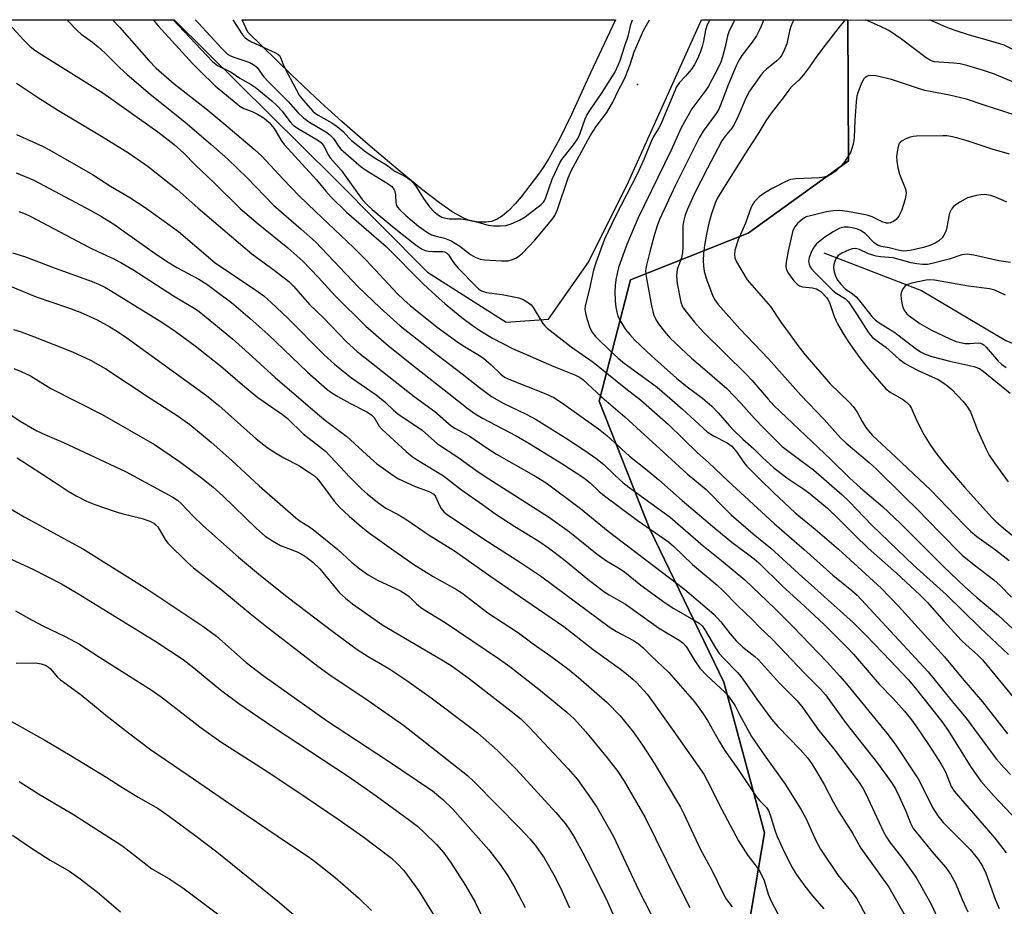
# Model space of a CAD drawing. Units: inches. Extents: x 1243771 to 1249771, y 581451 to 585452.
# Drawn here: x 1244671 to 1244922, y 585225 to 585452 of the extents above; entities that cross this region are included whole.
import ezdxf

# ---------------------------------------------------------------- set-up
doc = ezdxf.new("R2010")
doc.units = ezdxf.units.IN
doc.header["$MEASUREMENT"] = 0
for name, color, linetype in [('ELEV-Spot Elevation', 7, 'Continuous'), ('HYDRO-Single Line Stream', 4, 'Continuous'), ('HYDRO-Water Body', 4, 'Continuous'), ('NTRL-Pasture Land', 2, 'Continuous'), ('NTRL-Trees', 3, 'Continuous'), ('Undefined', 1, 'Continuous')]:
    doc.layers.add(name, color=color, linetype=linetype)

msp = doc.modelspace()

# ---------------------------------------------------------------- linework, layer by layer
at = {"layer": 'ELEV-Spot Elevation'}
msp.add_point((1244828.69, 585435.31, 647.37), dxfattribs=at)
at = {"layer": 'HYDRO-Single Line Stream'}
msp.add_lwpolyline([(1244876.28, 585392.34), (1244901.18, 585382.65), (1244922.69, 585369.91), (1244944.02, 585361), (1244964.32, 585347.08), (1244978.77, 585340.9), (1244999.2, 585335.09), (1245001.65, 585334.01), (1245018.79, 585329.17), (1245030.93, 585322.12), (1245035.22, 585316.69), (1245035.09, 585311.67), (1245033.39, 585306.36), (1245034.94, 585303.7), (1245058.7, 585297.18), (1245079.17, 585283.88), (1245087.69, 585277.63), (1245091, 585271.21), (1245100.23, 585252.35), (1245113.03, 585223.72)], dxfattribs=at)
at = {"layer": 'HYDRO-Water Body'}
msp.add_lwpolyline([(1244791.43, 585400.34), (1244790.06, 585400.1), (1244788.11, 585400.17), (1244786.59, 585400.36), (1244785.5, 585400.68), (1244784.3, 585401.18), (1244781.38, 585402.79), (1244778.08, 585405.04), (1244773.88, 585408.27), (1244767.55, 585413.49), (1244759.94, 585419.95), (1244753.16, 585425.85), (1244747.79, 585430.71), (1244740.32, 585437.81), (1244729.2, 585448.66), (1244727.74, 585451.82), (1244823.07, 585451.81), (1244816.71, 585438.26), (1244811.82, 585427.64), (1244808.81, 585421.5), (1244806, 585416.38), (1244804.6, 585414.13), (1244803.38, 585412.39), (1244798.99, 585406.57), (1244797.45, 585404.78), (1244795.83, 585403.15), (1244794.16, 585401.76), (1244792.8, 585400.91)], close=True, dxfattribs=at)
at = {"layer": 'NTRL-Pasture Land'}
msp.add_lwpolyline([(1244775.01, 585387.37), (1244795.1, 585374.57), (1244805.93, 585375.36), (1244816.17, 585389.93), (1244826.41, 585410.4), (1244845.01, 585451.81), (1244882.4, 585451.81), (1244882.51, 585415.8), (1244856.89, 585397.36), (1244826.91, 585385.45), (1244818.86, 585354.39), (1244831.75, 585321.88), (1244850.68, 585282.63), (1244861.09, 585244.18), (1244854.07, 585202.56), (1244624.13, 585024.28), (1244442.57, 585257.42), (1244444.63, 585313.12), (1244366.23, 585321.38), (1244366.23, 585335.82), (1244381.51, 585407.45), (1244389.16, 585451.86), (1244710.37, 585451.82), (1244751.18, 585411.38)], close=True, dxfattribs=at)
at = {"layer": 'NTRL-Trees'}
msp.add_lwpolyline([(1244854.07, 585202.56), (1244861.09, 585244.18), (1244850.68, 585282.63), (1244831.75, 585321.88), (1244818.86, 585354.39), (1244826.91, 585385.45), (1244856.89, 585397.36), (1244882.51, 585415.8), (1244882.4, 585451.8), (1245212.94, 585451.77), (1245143.84, 585398.49), (1245108.55, 585367.11), (1245090.03, 585347.11), (1245084.87, 585330.74), (1245086.96, 585308.78), (1245101.24, 585277.18), (1245129.39, 585241.33), (1245176.83, 585175.92)], dxfattribs=at)
at = {"layer": 'Undefined'}
for points, elevation in [([(1244667.19, 585451.83), (1244671.97, 585446.59), (1244673.57, 585445.01), (1244674.8, 585444.05), (1244676.45, 585442.96), (1244692.19, 585433.15), (1244706.23, 585423.19), (1244710.36, 585419.99), (1244712.82, 585417.77), (1244715.76, 585414.81), (1244720.56, 585410.19), (1244727.19, 585403.65), (1244731.82, 585399.72), (1244739.35, 585393.6), (1244743.22, 585390.21), (1244747.25, 585385.98), (1244751.47, 585381.28), (1244759.31, 585373.58), (1244765.06, 585368.58), (1244772.22, 585362.81), (1244780.52, 585356.41), (1244785.45, 585352.49), (1244787.25, 585351.19), (1244789.1, 585350.1), (1244797.65, 585345.58), (1244800.95, 585343.72), (1244809.39, 585338.48), (1244814.93, 585334.85), (1244816.56, 585333.57), (1244818.91, 585331.32), (1244820.26, 585330.24), (1244828.6, 585324.06), (1244836.62, 585318.49), (1244837.87, 585317.39), (1244842.75, 585312.71), (1244848.99, 585307.4), (1244850.44, 585306.08), (1244854.3, 585302.14), (1244857.83, 585298.73), (1244859.97, 585296.5), (1244863.15, 585293.58), (1244871.31, 585284.95), (1244875.4, 585280.84), (1244876.71, 585279.39), (1244881.95, 585272.12), (1244889.96, 585261.91), (1244893.55, 585257), (1244894.55, 585255.37), (1244895.52, 585253.47), (1244897.17, 585249.72), (1244898.37, 585246.6), (1244899.1, 585245.25), (1244904.36, 585238.83), (1244907.39, 585235.27), (1244908.63, 585233.6), (1244909.87, 585231.3), (1244911.59, 585227.14), (1244913.04, 585223.97)], 656), ([(1244682.98, 585451.83), (1244685.7, 585448.99), (1244686.65, 585448.19), (1244689.54, 585446.09), (1244690.92, 585444.95), (1244692.69, 585443.37), (1244696.49, 585439.54), (1244698.39, 585437.82), (1244704.25, 585432.8), (1244713.09, 585425.79), (1244719.71, 585420.08), (1244724.04, 585416.23), (1244728.97, 585411.47), (1244735.72, 585404.51), (1244742.81, 585398.38), (1244746.42, 585395.15), (1244757.32, 585383.59), (1244762.95, 585378.22), (1244768.1, 585373.68), (1244776.29, 585367.18), (1244783.93, 585361.41), (1244788.32, 585357.9), (1244791.42, 585355.6), (1244794.51, 585353.82), (1244800.23, 585351.08), (1244802.78, 585349.74), (1244810.28, 585345.07), (1244815.24, 585341.84), (1244818.06, 585339.89), (1244820.1, 585338.24), (1244822.86, 585335.5), (1244825.01, 585333.56), (1244827.13, 585331.93), (1244837.01, 585324.77), (1244845.47, 585317.47), (1244850.14, 585313.74), (1244856.09, 585308.76), (1244863.76, 585301.43), (1244868.33, 585296.84), (1244877.09, 585287.75), (1244880.36, 585284.17), (1244882.06, 585282.18), (1244892.31, 585269.62), (1244894.49, 585266.78), (1244900.35, 585257.96), (1244901.3, 585256.19), (1244904, 585250.66), (1244905.35, 585248.49), (1244906.74, 585246.83), (1244913.58, 585239.87), (1244915.75, 585237.28), (1244916.8, 585235.66), (1244917.6, 585233.87), (1244920.02, 585227.21), (1244921.05, 585224.87)], 654), ([(1244694.6, 585451.83), (1244696.44, 585449.93), (1244703.86, 585441.39), (1244705.76, 585439.47), (1244710.39, 585435.51), (1244718.42, 585429.15), (1244723.01, 585425.35), (1244730.77, 585418.8), (1244732.78, 585416.99), (1244738.17, 585411.15), (1244742.3, 585406.84), (1244746.42, 585402.86), (1244756.17, 585393.69), (1244759.37, 585390.43), (1244767.39, 585381.84), (1244768.97, 585380.28), (1244770.64, 585378.82), (1244777.54, 585373.32), (1244782.77, 585369.5), (1244784.46, 585368.34), (1244787.94, 585366.32), (1244789.34, 585365.39), (1244791.28, 585363.71), (1244793.75, 585361.35), (1244794.73, 585360.58), (1244796.24, 585359.84), (1244805.28, 585356.29), (1244807.31, 585355.34), (1244809.29, 585354.06), (1244818.74, 585347.31), (1244820.82, 585345.66), (1244826.62, 585340.36), (1244831.16, 585336.79), (1244834.12, 585334.32), (1244840.07, 585329.03), (1244848.9, 585321.52), (1244852.78, 585318.37), (1244858.42, 585314.16), (1244859.67, 585313.08), (1244865.67, 585307.18), (1244870.33, 585302.99), (1244876.23, 585297.42), (1244882.28, 585291.45), (1244883.83, 585289.78), (1244890.37, 585282.13), (1244893.93, 585278.49), (1244896.86, 585275.25), (1244898.34, 585273.38), (1244899.71, 585271.48), (1244903.14, 585266.45), (1244906.23, 585261.7), (1244907.29, 585259.74), (1244908.8, 585255.95), (1244909.49, 585254.78), (1244919.92, 585242.77), (1244922.82, 585239.05)], 652), ([(1244725.36, 585451.82), (1244727.82, 585447.95), (1244728.52, 585447.22), (1244729.11, 585446.78), (1244730.15, 585446.21), (1244736.11, 585443.5), (1244736.84, 585443.07), (1244737.24, 585442.71), (1244737.52, 585442.23), (1244737.9, 585441.11), (1244738.49, 585439.81), (1244742.28, 585432.6), (1244743.27, 585431.26), (1244745.81, 585428.46), (1244746.44, 585427.92), (1244747.11, 585427.47), (1244750.63, 585425.53), (1244752.01, 585424.59), (1244753.51, 585423.32), (1244754.95, 585421.7), (1244755.65, 585421.04), (1244759.27, 585418.07), (1244761.67, 585416.49), (1244764.6, 585414.74), (1244766.69, 585413.15), (1244769.42, 585411.77), (1244770.59, 585410.97), (1244771.38, 585410.15), (1244772.23, 585409.06), (1244774.05, 585406.19), (1244775.56, 585404.05), (1244776.77, 585402.77), (1244777.84, 585401.92), (1244778.72, 585401.45), (1244779.72, 585401.15), (1244780.56, 585401.03), (1244783.56, 585400.95), (1244784.72, 585400.84), (1244787.53, 585400.24), (1244790.51, 585399.39), (1244791.91, 585399.19), (1244793.61, 585399.17), (1244795.02, 585399.3), (1244796.38, 585399.73), (1244798.52, 585400.64), (1244800.02, 585401.5), (1244804.07, 585404.67), (1244804.63, 585405.23), (1244804.97, 585405.77), (1244805.26, 585406.46), (1244806.87, 585411.16), (1244808.82, 585415.29), (1244809.39, 585416.17), (1244812.29, 585419.87), (1244813.31, 585421.31), (1244813.92, 585422.61), (1244815.31, 585426.51), (1244815.75, 585427.48), (1244816.66, 585428.91), (1244819.51, 585432.97), (1244822.87, 585438.39), (1244823.84, 585440.41), (1244824.24, 585441.44), (1244825.33, 585444.96), (1244826.41, 585447.9), (1244827.01, 585450.61), (1244827.4, 585451.81)], 644), ([(1244925.14, 585427.45), (1244917.18, 585430), (1244912.64, 585431.58), (1244908.34, 585432.58), (1244902.03, 585433.81), (1244900.42, 585434.28), (1244893.53, 585436.61), (1244889.51, 585437.49), (1244888.1, 585437.63), (1244887.61, 585437.54), (1244887.19, 585437.36), (1244886.81, 585437.1), (1244886.46, 585436.72), (1244885.79, 585435.43), (1244884.93, 585433.18), (1244884.71, 585432.31), (1244884.54, 585430.84), (1244884.18, 585426.08), (1244883.98, 585421.77), (1244883.81, 585420.36), (1244883.44, 585418.99), (1244883.04, 585417.93), (1244882.33, 585416.7), (1244881.36, 585415.28), (1244880.45, 585414.23), (1244879.44, 585413.27), (1244878.28, 585412.45), (1244877.27, 585411.92), (1244876.29, 585411.62), (1244875.17, 585411.47), (1244869.1, 585411.24), (1244867.7, 585411.01), (1244866.38, 585410.45), (1244863.2, 585408.84), (1244861.2, 585407.63), (1244859.77, 585406.63), (1244858.57, 585405.42), (1244858.1, 585404.73), (1244857.73, 585403.98), (1244856.24, 585399.84), (1244854.34, 585395.59), (1244853.55, 585393.01), (1244853.4, 585391.86), (1244853.52, 585391), (1244853.95, 585389.97), (1244856.71, 585385.44), (1244862.61, 585378.63), (1244865.24, 585374.59), (1244867.69, 585371.35), (1244869.88, 585368.3), (1244871.46, 585366.26), (1244877.88, 585358.84), (1244882.7, 585354.15), (1244883.72, 585353.07), (1244884.73, 585351.63), (1244886.05, 585349.2), (1244886.98, 585347.71), (1244887.64, 585346.8), (1244888.7, 585345.63), (1244894.65, 585340.14), (1244903.59, 585331.72), (1244912.06, 585322.8), (1244913.7, 585321.17), (1244915.3, 585319.87), (1244920.08, 585316.46), (1244923.54, 585313.76)], 636), ([(1244670.12, 585435.63), (1244675.75, 585431.93), (1244680.87, 585428.7), (1244691.81, 585422.13), (1244698.96, 585417.71), (1244703.75, 585414.33), (1244709.52, 585409.8), (1244711.11, 585408.51), (1244716.53, 585403.72), (1244730.23, 585392.01), (1244736.28, 585387.64), (1244739.67, 585384.94), (1244740.71, 585383.88), (1244745.04, 585379.06), (1244748.53, 585375.7), (1244754.35, 585369.6), (1244757.13, 585367.09), (1244771.65, 585355.61), (1244776.9, 585351.75), (1244781.09, 585348.15), (1244782.06, 585347.49), (1244785.66, 585345.55), (1244790.78, 585342.08), (1244792.65, 585340.9), (1244802.73, 585335.19), (1244805.34, 585333.56), (1244814.09, 585326.97), (1244821.18, 585321.23), (1244840.78, 585306.31), (1244848.17, 585300), (1244849.95, 585298.01), (1244852.3, 585294.98), (1244853.83, 585293.24), (1244855.54, 585291.61), (1244858.67, 585289.16), (1244859.56, 585288.38), (1244864.96, 585282.37), (1244869.46, 585277.89), (1244870.87, 585276.12), (1244874.99, 585270.26), (1244879.14, 585265.16), (1244885.42, 585256.76), (1244886.29, 585255.36), (1244886.95, 585254.13), (1244891.43, 585244.61), (1244892.26, 585243.05), (1244893.04, 585241.89), (1244896.4, 585237.5), (1244899.82, 585232.77), (1244900.88, 585231), (1244903.74, 585225.8), (1244913.99, 585203.58)], 658), ([(1244670.12, 585422.53), (1244676.75, 585419.51), (1244678.37, 585418.69), (1244689.53, 585412.29), (1244694.09, 585409.36), (1244699.04, 585406.44), (1244702.99, 585403.88), (1244711.45, 585397.74), (1244720.8, 585389.73), (1244731, 585382.95), (1244733.23, 585381.32), (1244735.13, 585379.66), (1244739.39, 585375.64), (1244748.58, 585366.36), (1244751.35, 585363.81), (1244755.62, 585360.41), (1244761.91, 585356.05), (1244764.13, 585354.22), (1244766.41, 585352.08), (1244767.44, 585351.22), (1244773.66, 585347.03), (1244777.57, 585343.5), (1244782.8, 585340.12), (1244787.35, 585336.77), (1244789.76, 585335.15), (1244805.91, 585324.91), (1244811.3, 585321.08), (1244818.38, 585315.33), (1244820.78, 585313.64), (1244823.63, 585311.95), (1244825.37, 585310.81), (1244829.5, 585307.38), (1244835.73, 585302.88), (1244837.94, 585301.42), (1244842.98, 585298.59), (1244844.38, 585297.68), (1244845.15, 585297), (1244845.76, 585296.21), (1244848.6, 585291.44), (1244849.56, 585289.99), (1244850.58, 585288.82), (1244854.18, 585285.07), (1244855.12, 585283.98), (1244856.8, 585281.69), (1244859.12, 585278.31), (1244862.85, 585273.17), (1244864.51, 585271.28), (1244870.25, 585265.46), (1244872.15, 585263.19), (1244873.17, 585261.82), (1244874.16, 585260.25), (1244876.3, 585256.53), (1244878.62, 585252.08), (1244880.08, 585249.5), (1244883.55, 585244.08), (1244885.72, 585240.26), (1244892.82, 585230.29), (1244896.99, 585222.97)], 660), ([(1244923.66, 585417.54), (1244919.23, 585418.76), (1244912.86, 585420.9), (1244910.47, 585421.62), (1244909.13, 585421.95), (1244907.78, 585422.15), (1244906.64, 585422.21), (1244899.95, 585422.09), (1244899.09, 585422.01), (1244898.27, 585421.81), (1244897.22, 585421.41), (1244896.25, 585420.91), (1244895.84, 585420.6), (1244895.52, 585420.19), (1244895.16, 585419.16), (1244894.95, 585418.03), (1244894.83, 585416.87), (1244894.88, 585415.72), (1244895.11, 585414), (1244895.56, 585412.38), (1244897.05, 585408.86), (1244897.2, 585408.3), (1244897.27, 585407.52), (1244897.05, 585406), (1244896.09, 585403), (1244895.43, 585401.71), (1244894.71, 585400.81), (1244894.02, 585400.31), (1244893.27, 585399.97), (1244892.75, 585399.86), (1244892.21, 585399.89), (1244891.14, 585400.2), (1244888.61, 585401.49), (1244887.35, 585401.94), (1244882.3, 585402.89), (1244880.33, 585403.1), (1244878.65, 585403.06), (1244876.91, 585402.79), (1244873.17, 585401.88), (1244871.78, 585401.46), (1244870.78, 585400.89), (1244869.53, 585399.8), (1244868.81, 585398.98), (1244868.31, 585398.04), (1244867.17, 585392.74), (1244866.66, 585389.9), (1244866.56, 585388.78), (1244866.7, 585388), (1244867.21, 585387.03), (1244868.55, 585385.18), (1244869.51, 585384.18), (1244870, 585383.9), (1244870.81, 585383.62), (1244871.65, 585383.5), (1244873.35, 585383.4), (1244874.37, 585383.13), (1244875.45, 585382.4), (1244876.98, 585380.84), (1244877.31, 585380.38), (1244877.67, 585379.63), (1244878.85, 585376.06), (1244879.73, 585374.2), (1244880.89, 585372.16), (1244882.45, 585369.64), (1244885.32, 585365.58), (1244887.53, 585362.79), (1244892.12, 585357.59), (1244893.23, 585356.73), (1244896.62, 585354.73), (1244897.47, 585354.1), (1244898.14, 585353.42), (1244898.67, 585352.56), (1244899.98, 585349.37), (1244901.77, 585345.93), (1244903.12, 585343.69), (1244904.57, 585341.56), (1244906.92, 585338.55), (1244912.16, 585332.41), (1244919.11, 585324.71), (1244920.14, 585323.69), (1244922.12, 585321.96), (1244929.16, 585316.28)], 634), ([(1244670.02, 585412.76), (1244674.49, 585410.9), (1244689.12, 585403.08), (1244691.78, 585401.6), (1244694.92, 585399.63), (1244706.15, 585391.68), (1244708.79, 585389.93), (1244711.02, 585388.6), (1244716.7, 585385.57), (1244718.69, 585384.31), (1244721.8, 585382.04), (1244724.97, 585379.59), (1244729.79, 585375.56), (1244734.34, 585371.44), (1244744.39, 585361.85), (1244749.46, 585357.38), (1244750.62, 585356.55), (1244752.13, 585355.64), (1244755.25, 585353.91), (1244759.56, 585351.7), (1244760.71, 585350.95), (1244761.42, 585350.22), (1244762.75, 585348.04), (1244763.49, 585347.15), (1244769.59, 585341.59), (1244771.12, 585340.31), (1244772.41, 585339.43), (1244779.14, 585335.37), (1244783.75, 585331.75), (1244789.13, 585328.03), (1244792.5, 585325.57), (1244797.37, 585322.43), (1244803.45, 585318.66), (1244805.92, 585316.99), (1244809.8, 585314.02), (1244815.95, 585308.96), (1244820.05, 585305.81), (1244821.45, 585304.92), (1244825.57, 585302.55), (1244834.01, 585296.5), (1244839.34, 585293.34), (1244840.29, 585292.69), (1244841.11, 585291.78), (1244843.29, 585288.05), (1244844.59, 585286.19), (1244846.29, 585284.39), (1244851.08, 585279.98), (1244851.84, 585279.13), (1244852.68, 585278), (1244853.58, 585276.56), (1244854.68, 585274.4), (1244857.8, 585268.8), (1244860.98, 585264.09), (1244866.42, 585256.56), (1244870.42, 585250.2), (1244871.65, 585247.92), (1244874.21, 585242.23), (1244875.38, 585239.99), (1244879.92, 585233.23), (1244883.84, 585228.45), (1244884.67, 585227.3), (1244885.55, 585225.79), (1244888.96, 585219.29)], 662), ([(1244922.96, 585405.27), (1244920.55, 585406.34), (1244918.91, 585406.93), (1244917.2, 585407.17), (1244916.35, 585407.12), (1244915.21, 585406.92), (1244912.97, 585406.34), (1244910.96, 585405.27), (1244909.35, 585404.15), (1244908.84, 585403.49), (1244908.36, 585402.46), (1244908.13, 585401.61), (1244907.56, 585398.37), (1244907.28, 585397.57), (1244906.9, 585396.83), (1244906.44, 585396.16), (1244905.6, 585395.4), (1244904.64, 585394.8), (1244903.35, 585394.19), (1244901.71, 585393.7), (1244898.27, 585392.87), (1244896.61, 585392.74), (1244895.55, 585392.88), (1244892.93, 585393.54), (1244890.86, 585393.92), (1244890.13, 585394.16), (1244889.67, 585394.41), (1244889.02, 585394.94), (1244886.79, 585397.21), (1244885.6, 585398.03), (1244884.83, 585398.33), (1244883.49, 585398.68), (1244882.45, 585398.84), (1244881.41, 585398.84), (1244880.34, 585398.57), (1244878.62, 585397.65), (1244876.5, 585396.29), (1244874.41, 585394.63), (1244873.78, 585393.87), (1244873.1, 585392.62), (1244872.53, 585391.09), (1244872.37, 585390.11), (1244872.47, 585389.38), (1244872.75, 585388.7), (1244873.08, 585388.22), (1244873.86, 585387.35), (1244878.49, 585382.77), (1244879.33, 585382.11), (1244881.75, 585380.53), (1244882.51, 585379.81), (1244884.76, 585376.5), (1244887.59, 585372), (1244888.14, 585371.25), (1244888.68, 585370.71), (1244892.08, 585368.25), (1244895.52, 585365.17), (1244896.99, 585364.03), (1244898.2, 585363.33), (1244900.55, 585362.14), (1244905.41, 585359.92), (1244907.4, 585358.69), (1244908.95, 585357.4), (1244911.73, 585354.45), (1244912.8, 585353.11), (1244913.68, 585351.66), (1244915.51, 585347.04), (1244917.7, 585342.15), (1244918.51, 585340.6), (1244919.89, 585338.47), (1244923.28, 585333.83)], 632), ([(1244670.7, 585402.85), (1244672.31, 585402.26), (1244673.61, 585401.68), (1244688.74, 585393.7), (1244691.01, 585392.57), (1244695, 585390.73), (1244696.77, 585389.8), (1244699.8, 585388.01), (1244710.21, 585381.28), (1244716.3, 585377.64), (1244718.14, 585376.24), (1244725.25, 585370.34), (1244728.52, 585367.46), (1244736.19, 585360.45), (1244746.94, 585351.17), (1244749, 585349.5), (1244754.42, 585345.42), (1244760.46, 585339.85), (1244762.05, 585338.53), (1244766.17, 585335.54), (1244767.67, 585334.6), (1244771.86, 585332.59), (1244775.24, 585331.46), (1244776.25, 585330.95), (1244776.64, 585330.64), (1244777.07, 585330.08), (1244778.14, 585327.73), (1244778.57, 585326.99), (1244779.26, 585326.14), (1244780.13, 585325.4), (1244790.31, 585318.69), (1244798.79, 585313.22), (1244803.87, 585309.76), (1244810.23, 585305.14), (1244821.47, 585296.74), (1244823.29, 585295.62), (1244827.63, 585293.3), (1244828.91, 585292.44), (1244830.01, 585291.48), (1244832.14, 585289.37), (1244836.64, 585285.15), (1244843.19, 585277.59), (1244845.46, 585274.57), (1244846.58, 585272.86), (1244849.59, 585267.37), (1244850.9, 585265.26), (1244854.19, 585260.58), (1244859, 585253.46), (1244859.92, 585252.31), (1244861.57, 585250.6), (1244862.09, 585249.9), (1244862.59, 585248.76), (1244863.84, 585244.54), (1244864.33, 585243.18), (1244866.17, 585239.17), (1244868.13, 585235.32), (1244869.22, 585233.62), (1244871.37, 585230.54), (1244873.36, 585228.08), (1244876.27, 585224.73)], 664), ([(1244923.89, 585389.81), (1244920.96, 585390.27), (1244914.58, 585391.74), (1244912.88, 585391.97), (1244911.46, 585391.8), (1244908.22, 585390.69), (1244903.88, 585389.56), (1244902.71, 585389.35), (1244901.47, 585389.33), (1244900, 585389.48), (1244898.54, 585389.73), (1244893.99, 585391.05), (1244890.74, 585391.26), (1244889.59, 585391.43), (1244887.69, 585392.03), (1244885.37, 585393.17), (1244884.3, 585393.41), (1244883.49, 585393.36), (1244882.69, 585393.1), (1244880.88, 585392.23), (1244879.94, 585391.61), (1244879.54, 585391.19), (1244879.13, 585390.45), (1244878.81, 585389.36), (1244878.7, 585388.52), (1244878.85, 585387.46), (1244879.33, 585386.19), (1244879.86, 585385.21), (1244880.58, 585384.26), (1244881.72, 585383.07), (1244883.56, 585381.84), (1244884.52, 585381.05), (1244885.47, 585379.97), (1244888.51, 585376.03), (1244889.33, 585375.2), (1244890.11, 585374.58), (1244894.39, 585371.94), (1244899.57, 585367.95), (1244900.94, 585367.04), (1244902.13, 585366.39), (1244903.81, 585365.82), (1244908.45, 585364.64), (1244914.59, 585363.28), (1244916, 585362.77), (1244916.95, 585362.12), (1244923.83, 585356.44)], 630), ([(1244669.12, 585392.29), (1244672.12, 585391.37), (1244679.94, 585388.35), (1244689.41, 585384.96), (1244691.04, 585384.31), (1244692.62, 585383.55), (1244694.14, 585382.67), (1244707.18, 585374.58), (1244710.59, 585372.3), (1244715.71, 585368.55), (1244719.08, 585365.95), (1244722.16, 585363.44), (1244727.78, 585358.57), (1244731.73, 585355.39), (1244737.99, 585351.02), (1244739.34, 585349.98), (1244743.29, 585346.08), (1244748.99, 585341.65), (1244755.21, 585335.03), (1244758.23, 585332), (1244759.71, 585330.67), (1244762.62, 585328.38), (1244764.45, 585327.11), (1244767.52, 585325.5), (1244769.77, 585324.13), (1244775.51, 585320.18), (1244781.96, 585316.16), (1244791.24, 585309.6), (1244798.56, 585304.64), (1244809.83, 585296.83), (1244811.84, 585295.34), (1244817.32, 585291.01), (1244823.97, 585286.25), (1244825.78, 585284.86), (1244827.51, 585283.43), (1244828.53, 585282.49), (1244831.13, 585279.55), (1244832.53, 585277.73), (1244837.98, 585270.07), (1244845.59, 585259.11), (1244846.47, 585257.56), (1244850.19, 585250.15), (1244854.44, 585242.15), (1244856.82, 585238.35), (1244859.25, 585235.26), (1244859.9, 585234.31), (1244861, 585231.97), (1244862, 585228.5), (1244862.8, 585226.69), (1244865.3, 585222.01)], 666), ([(1244668.72, 585383.74), (1244675.12, 585381.05), (1244683.17, 585378.37), (1244686.35, 585377.15), (1244690.67, 585375.2), (1244693.96, 585373.43), (1244695.92, 585372.21), (1244698.3, 585370.59), (1244718.62, 585355.88), (1244721.75, 585353.3), (1244731.32, 585344.8), (1244734.01, 585342.66), (1244735.43, 585341.7), (1244738.38, 585339.94), (1244742.19, 585337.96), (1244744.96, 585336.2), (1244746.16, 585335.34), (1244746.8, 585334.73), (1244747.55, 585333.83), (1244751.23, 585328.85), (1244752.54, 585327.35), (1244755.01, 585325.01), (1244757.63, 585322.79), (1244759.92, 585320.99), (1244765.83, 585316.68), (1244771.52, 585312.69), (1244776.54, 585309.63), (1244782.42, 585306.35), (1244783.8, 585305.49), (1244790.48, 585300.37), (1244798.26, 585295.28), (1244801.99, 585292.44), (1244806.52, 585289.3), (1244810.83, 585286.16), (1244813.64, 585283.86), (1244820.93, 585277.41), (1244824.28, 585274.01), (1244827.56, 585269.96), (1244829.91, 585266.57), (1244832.9, 585261.93), (1244835.73, 585257.29), (1244839.61, 585250.67), (1244840.47, 585249), (1244844.77, 585239.93), (1244847.68, 585234.58), (1244850.53, 585228.63), (1244851.42, 585227.12), (1244852.84, 585225.23)], 668), ([(1244922.68, 585381.47), (1244919.9, 585382.73), (1244918.57, 585383.15), (1244913.16, 585383.79), (1244904.51, 585385.31), (1244903.17, 585385.42), (1244902.42, 585385.34), (1244898.68, 585384.56), (1244897.42, 585384.15), (1244897, 585383.85), (1244896.49, 585383.2), (1244896.11, 585382.45), (1244895.92, 585381.63), (1244896, 585380.47), (1244896.27, 585379), (1244896.52, 585378.16), (1244896.91, 585377.41), (1244897.43, 585376.75), (1244898.05, 585376.2), (1244900.8, 585374.24), (1244903.73, 585372.54), (1244908.43, 585370.33), (1244910.03, 585369.67), (1244911.18, 585369.36), (1244912.35, 585369.16), (1244913.5, 585369.14), (1244915.64, 585369.29), (1244916.25, 585369.22), (1244916.65, 585369.05), (1244917.08, 585368.77), (1244917.68, 585368.21), (1244919.79, 585365.71), (1244920.78, 585364.66), (1244921.61, 585363.89), (1244922.8, 585362.99)], 628), ([(1244669.31, 585372.7), (1244671.26, 585372.13), (1244674.43, 585370.96), (1244684.4, 585366.99), (1244688.99, 585364.9), (1244692.94, 585362.69), (1244704.25, 585355.19), (1244711.42, 585350.59), (1244714.4, 585348.43), (1244719.81, 585343.91), (1244725.06, 585339.24), (1244732.09, 585332.78), (1244741.43, 585324.61), (1244742.55, 585323.73), (1244744.92, 585322.28), (1244746.28, 585321.27), (1244752.15, 585316.49), (1244755.66, 585313.28), (1244757.8, 585311.55), (1244759.86, 585310.09), (1244762.27, 585308.66), (1244768.12, 585305.95), (1244769.55, 585305.15), (1244770.34, 585304.52), (1244772.26, 585302.64), (1244773.33, 585301.75), (1244775.19, 585300.52), (1244779.53, 585297.91), (1244793.47, 585288.53), (1244796.1, 585286.62), (1244803.5, 585280.83), (1244810.63, 585275), (1244812.57, 585273.21), (1244815.45, 585269.96), (1244820.91, 585263.34), (1244823.67, 585259.82), (1244825.25, 585257.39), (1244830.63, 585248.07), (1244838.69, 585231.66), (1244842.02, 585225.12)], 670), ([(1244669.41, 585362.78), (1244671.3, 585361.99), (1244673.64, 585360.85), (1244678.9, 585357.67), (1244691.99, 585351.02), (1244705.3, 585343.35), (1244711.7, 585338.98), (1244717.35, 585334.8), (1244720.35, 585332.46), (1244722.79, 585330.27), (1244731.38, 585321.86), (1244733.59, 585319.96), (1244735.5, 585318.71), (1244737.48, 585317.58), (1244741.77, 585315.9), (1244742.81, 585315.43), (1244743.91, 585314.7), (1244745.75, 585313.25), (1244747.56, 585311.62), (1244752.62, 585305.47), (1244754.09, 585304.1), (1244755.89, 585302.62), (1244763.61, 585297.2), (1244778.73, 585288.37), (1244781.13, 585286.87), (1244785.78, 585283.52), (1244796.44, 585275.27), (1244798.88, 585273.25), (1244801.12, 585271.09), (1244810.98, 585260.52), (1244813.33, 585257.74), (1244816.88, 585252.81), (1244818.29, 585250.72), (1244822.47, 585243.35), (1244829, 585229.39), (1244835.02, 585217.68)], 672), ([(1244666.62, 585352.3), (1244671.05, 585349.33), (1244675.31, 585346.87), (1244677.33, 585345.93), (1244682.13, 585343.9), (1244697.94, 585336.44), (1244710.05, 585329.88), (1244711.19, 585329.12), (1244712.17, 585328.3), (1244715.22, 585325.07), (1244717.65, 585322.66), (1244726.8, 585314.55), (1244732.41, 585309.89), (1244739.59, 585304.16), (1244750.92, 585295.54), (1244757.07, 585291.01), (1244759.93, 585289.17), (1244765.21, 585286.09), (1244769.81, 585283.08), (1244775.95, 585278.65), (1244784.95, 585271.9), (1244787.81, 585269.66), (1244792.89, 585265.17), (1244797.67, 585260.39), (1244807.79, 585249.34), (1244810.29, 585246.44), (1244811.6, 585244.58), (1244812.77, 585242.59), (1244814.75, 585239.06), (1244817.03, 585234.62), (1244820.98, 585226.53), (1244826.56, 585214.12)], 674), ([(1244670.25, 585339.92), (1244679.75, 585333.79), (1244683.28, 585331.4), (1244685.33, 585330.24), (1244687.95, 585328.9), (1244690.09, 585327.99), (1244695.27, 585326.21), (1244696.96, 585325.72), (1244702.2, 585324.43), (1244704.12, 585323.77), (1244705.15, 585323.29), (1244705.72, 585322.86), (1244706.18, 585322.32), (1244708.04, 585319.08), (1244708.73, 585318.16), (1244713.78, 585313.19), (1244715.32, 585311.81), (1244722.32, 585306.43), (1244729.76, 585300.21), (1244733.63, 585297.08), (1244747.03, 585286.76), (1244750.44, 585284.23), (1244758.78, 585278.71), (1244768.91, 585271.63), (1244772.06, 585269.23), (1244785.25, 585258.78), (1244786.95, 585257.21), (1244798.62, 585245.39), (1244801.2, 585242.59), (1244802.53, 585241.04), (1244804.81, 585237.79), (1244807.61, 585232.86), (1244809.38, 585229.3), (1244811.29, 585224.96)], 676), ([(1244661.89, 585330.84), (1244672.09, 585324.89), (1244687.25, 585316.59), (1244703.4, 585306.51), (1244717.72, 585296.98), (1244721.2, 585294.35), (1244728.71, 585287.67), (1244733.1, 585284.32), (1244749.5, 585272.68), (1244764.6, 585262.82), (1244776.3, 585254.88), (1244778.94, 585252.66), (1244781.4, 585250.29), (1244790.72, 585239.79), (1244793.59, 585236.05), (1244795.54, 585233.18), (1244797.32, 585230.15), (1244800, 585225.05)], 678), ([(1244664.74, 585315.85), (1244674.29, 585311.52), (1244681.58, 585307.76), (1244685.8, 585305.29), (1244705.65, 585292.99), (1244712.65, 585288.39), (1244715.36, 585286.3), (1244722.22, 585280.64), (1244726.87, 585277.17), (1244735.51, 585271.3), (1244754.86, 585258.57), (1244761.96, 585253.61), (1244770.42, 585247.43), (1244772.46, 585245.82), (1244774.31, 585244.15), (1244777.33, 585241.15), (1244779.19, 585239.05), (1244781.12, 585236.4), (1244784.76, 585230.72), (1244787.25, 585226.47), (1244788.79, 585223.17)], 680), ([(1244669.88, 585300.9), (1244673.17, 585299.01), (1244676.81, 585297.07), (1244682.5, 585294.34), (1244686.19, 585292.36), (1244691.31, 585289.02), (1244704.75, 585280.51), (1244707.36, 585278.6), (1244717.29, 585270.96), (1244722.24, 585267.44), (1244733.64, 585260.17), (1244741.44, 585254.99), (1244752.25, 585247.63), (1244758.5, 585243.23), (1244765.88, 585237.65), (1244767.4, 585236.27), (1244768.98, 585234.52), (1244772.77, 585229.42), (1244776.92, 585222.71)], 682), ([(1244670.03, 585287.53), (1244675, 585287.56), (1244676.38, 585287.34), (1244677.43, 585286.99), (1244678.15, 585286.58), (1244678.75, 585286.07), (1244680.54, 585283.95), (1244681.31, 585283.23), (1244686.58, 585279.42), (1244692.93, 585274.2), (1244698.71, 585269.67), (1244704.29, 585265.44), (1244713.95, 585258.89), (1244723.44, 585252.32), (1244739.53, 585241.39), (1244744.54, 585238.12), (1244746.17, 585236.95), (1244751.51, 585232.75), (1244757.46, 585227.56), (1244760.75, 585224.31)], 684), ([(1244668.81, 585272.6), (1244677.34, 585267.86), (1244683.83, 585264.01), (1244693.2, 585258.3), (1244696.72, 585256.02), (1244701.17, 585253.28), (1244706.24, 585250.34), (1244709.17, 585248.37), (1244715.63, 585243.59), (1244721.23, 585239.27), (1244737.3, 585226.35), (1244746.85, 585218.13)], 686), ([(1244670.8, 585257.23), (1244675.71, 585254.09), (1244684.65, 585248.83), (1244697.01, 585240.91), (1244698.81, 585239.58), (1244704.69, 585234.95), (1244708.98, 585232.46), (1244712.61, 585230.1), (1244721.76, 585223.18)], 688), ([(1244669.1, 585243.56), (1244673.66, 585240.38), (1244678.72, 585237.21), (1244683.63, 585234.33), (1244686.35, 585232.41), (1244690.79, 585229), (1244696.65, 585224.01)], 690)]:
    msp.add_lwpolyline(points, dxfattribs=dict(at, elevation=elevation))
for points in [[(1244705.08, 585451.82, 650), (1244705.46, 585451.27, 650), (1244706.26, 585450.25, 650), (1244715.08, 585440.67, 650), (1244716.91, 585438.8, 650), (1244720.85, 585434.97, 650), (1244727.15, 585429.75, 650), (1244728.13, 585429.19, 650), (1244730.24, 585428.43, 650), (1244731.65, 585427.75, 650), (1244733.32, 585426.69, 650), (1244734.62, 585425.59, 650), (1244735.94, 585424.09, 650), (1244737.73, 585420.93, 650), (1244738.42, 585419.95, 650), (1244746.68, 585410.95, 650), (1244749.1, 585408.02, 650), (1244750.49, 585406.53, 650), (1244754.33, 585402.71, 650), (1244764.5, 585393.89, 650), (1244773.93, 585384.41, 650), (1244776.2, 585382.27, 650), (1244779.55, 585379.32, 650), (1244783.8, 585375.82, 650), (1244786.44, 585373.79, 650), (1244788.4, 585372.48, 650), (1244791.62, 585370.51, 650), (1244796.72, 585367.91, 650), (1244807.32, 585363.27, 650), (1244812.82, 585361.04, 650), (1244813.85, 585360.52, 650), (1244814.71, 585359.93, 650), (1244819.49, 585355.52, 650), (1244825.44, 585350.4, 650), (1244841.33, 585335.85, 650), (1244846.21, 585331.84, 650), (1244851.31, 585326.63, 650), (1244852.61, 585325.41, 650), (1244858.23, 585320.53, 650), (1244862.68, 585316.91, 650), (1244869.74, 585310.43, 650), (1244883.78, 585297.84, 650), (1244887.08, 585294.58, 650), (1244893.23, 585288.14, 650), (1244897.75, 585283.28, 650), (1244899.58, 585281.17, 650), (1244906.42, 585272.57, 650), (1244907.97, 585270.27, 650), (1244913.87, 585260.87, 650), (1244916.36, 585257.39, 650), (1244919.76, 585253.49, 650), (1244926.93, 585245.94, 650)], [(1244710.13, 585451.82, 648), (1244720.17, 585441.2, 648), (1244721.45, 585440.17, 648), (1244724.96, 585438.41, 648), (1244727.14, 585436.95, 648), (1244730, 585435.33, 648), (1244731.04, 585434.63, 648), (1244735.3, 585431.17, 648), (1244736.61, 585429.98, 648), (1244737.97, 585428.46, 648), (1244739.9, 585425.83, 648), (1244740.84, 585424.86, 648), (1244742.26, 585423.89, 648), (1244746.8, 585421.23, 648), (1244747.86, 585420.46, 648), (1244748.56, 585419.54, 648), (1244749.74, 585417.25, 648), (1244750.2, 585416.53, 648), (1244753.03, 585413.38, 648), (1244758.4, 585405.94, 648), (1244759.73, 585404.52, 648), (1244760.96, 585403.35, 648), (1244766.58, 585398.65, 648), (1244772.28, 585394.15, 648), (1244773.65, 585393.23, 648), (1244774.49, 585392.92, 648), (1244775.32, 585392.76, 648), (1244776.45, 585392.65, 648), (1244778.93, 585392.64, 648), (1244779.43, 585392.54, 648), (1244779.86, 585392.32, 648), (1244780.41, 585391.77, 648), (1244781.68, 585389.82, 648), (1244782.8, 585388.49, 648), (1244787.46, 585383.73, 648), (1244788.11, 585383.13, 648), (1244788.82, 585382.62, 648), (1244790.11, 585382.2, 648), (1244794.09, 585381.66, 648), (1244798.37, 585380.77, 648), (1244799.45, 585380.38, 648), (1244800.86, 585379.52, 648), (1244801.5, 585379.01, 648), (1244802.04, 585378.38, 648), (1244804.49, 585374.27, 648), (1244805.02, 585373.62, 648), (1244805.64, 585373.02, 648), (1244811.75, 585368.28, 648), (1244817.32, 585364.36, 648), (1244819.09, 585363.03, 648), (1244825.69, 585357.68, 648), (1244829.42, 585354.79, 648), (1244836.59, 585348.49, 648), (1244843.93, 585341.3, 648), (1244846.78, 585338.75, 648), (1244851.79, 585333.95, 648), (1244863.57, 585323.17, 648), (1244871.19, 585316.54, 648), (1244878.51, 585309.99, 648), (1244883.37, 585306.09, 648), (1244884.74, 585304.85, 648), (1244902.91, 585285.31, 648), (1244909.41, 585277.23, 648), (1244912.63, 585273.45, 648), (1244919.24, 585264.38, 648), (1244920.36, 585262.98, 648), (1244922.33, 585260.77, 648), (1244923.94, 585259.03, 648)], [(1244715.69, 585451.82, 646), (1244716.54, 585451, 646), (1244722.53, 585444.48, 646), (1244724, 585443.09, 646), (1244724.58, 585442.75, 646), (1244725.57, 585442.31, 646), (1244729.71, 585440.9, 646), (1244731, 585440.19, 646), (1244731.52, 585439.66, 646), (1244733.2, 585437.38, 646), (1244734.36, 585436.03, 646), (1244739.46, 585430.97, 646), (1244741.98, 585428.19, 646), (1244743.36, 585426.83, 646), (1244744.92, 585425.66, 646), (1244749.05, 585423.18, 646), (1244750.14, 585422.41, 646), (1244751.04, 585421.51, 646), (1244752.29, 585419.52, 646), (1244752.89, 585418.79, 646), (1244758.1, 585414.31, 646), (1244759.44, 585413.37, 646), (1244765.01, 585409.93, 646), (1244765.94, 585409.24, 646), (1244766.39, 585408.72, 646), (1244766.72, 585407.95, 646), (1244766.87, 585407.11, 646), (1244766.97, 585405.11, 646), (1244767.16, 585404.39, 646), (1244767.38, 585403.98, 646), (1244767.89, 585403.36, 646), (1244769.52, 585401.82, 646), (1244772.74, 585399.15, 646), (1244775.08, 585397.47, 646), (1244776.1, 585396.94, 646), (1244776.89, 585396.62, 646), (1244779.4, 585396.06, 646), (1244781.11, 585395.39, 646), (1244783.28, 585394.03, 646), (1244785.99, 585391.87, 646), (1244787.22, 585391.2, 646), (1244788.51, 585390.71, 646), (1244789.61, 585390.48, 646), (1244793.97, 585390.27, 646), (1244795.69, 585390.29, 646), (1244796.76, 585390.56, 646), (1244797.76, 585391.02, 646), (1244798.44, 585391.5, 646), (1244799.28, 585392.26, 646), (1244802.49, 585395.56, 646), (1244806.84, 585400.7, 646), (1244807.57, 585401.81, 646), (1244808.22, 585403.36, 646), (1244810.95, 585411.44, 646), (1244811.75, 585413.29, 646), (1244816.59, 585422.21, 646), (1244818.15, 585424.55, 646), (1244820.8, 585428.13, 646), (1244822.4, 585430.75, 646), (1244823.83, 585433.88, 646), (1244824.99, 585436.06, 646), (1244825.58, 585437.38, 646), (1244826.8, 585440.39, 646), (1244827.84, 585443.61, 646), (1244830.2, 585449.1, 646), (1244831.77, 585451.81, 646)], [(1244847.1, 585451.81, 646), (1244846.49, 585450.54, 646), (1244846.07, 585449.19, 646), (1244845.53, 585446.34, 646), (1244845.19, 585445.01, 646), (1244844.68, 585443.45, 646), (1244844.01, 585441.88, 646), (1244843.26, 585440.45, 646), (1244842.43, 585439.26, 646), (1244840.97, 585437.44, 646), (1244839.37, 585435.82, 646), (1244838.61, 585434.72, 646), (1244834.89, 585425.73, 646), (1244834.19, 585424.29, 646), (1244832.78, 585421.98, 646), (1244832.13, 585420.73, 646), (1244830.31, 585416.12, 646), (1244828.61, 585412.36, 646), (1244823.02, 585401.66, 646), (1244820.25, 585395.81, 646), (1244818.05, 585389.77, 646), (1244817.42, 585387.84, 646), (1244816.3, 585382.73, 646), (1244815.31, 585378.8, 646), (1244815.26, 585377.89, 646), (1244815.38, 585376.87, 646), (1244815.78, 585375.25, 646), (1244816.38, 585373.39, 646), (1244817, 585372.15, 646), (1244817.91, 585370.95, 646), (1244821.91, 585367.01, 646), (1244823.61, 585365.47, 646), (1244824.96, 585364.4, 646), (1244833.67, 585358.02, 646), (1244840.16, 585352.39, 646), (1244846.47, 585346.61, 646), (1244848.05, 585345.57, 646), (1244851.58, 585343.77, 646), (1244852.73, 585342.91, 646), (1244854.04, 585341.42, 646), (1244855.84, 585338.74, 646), (1244856.57, 585337.83, 646), (1244859.87, 585334.46, 646), (1244863.36, 585331.11, 646), (1244868.91, 585325.89, 646), (1244874.08, 585321.71, 646), (1244879.99, 585316.59, 646), (1244890.85, 585306.63, 646), (1244895.28, 585302.08, 646), (1244907.06, 585289.07, 646), (1244912.04, 585283.12, 646), (1244916.78, 585277.65, 646), (1244923.14, 585269.42, 646)], [(1244853.56, 585451.81, 644), (1244852.05, 585449.02, 644), (1244851.64, 585447.77, 644), (1244851.05, 585444.93, 644), (1244850.39, 585442.35, 644), (1244849.94, 585441.04, 644), (1244849.37, 585439.76, 644), (1244846.8, 585434.85, 644), (1244846.15, 585433.88, 644), (1244842.53, 585429.05, 644), (1244840.68, 585425.8, 644), (1244839.77, 585424.03, 644), (1244837.29, 585418.57, 644), (1244828.72, 585401.11, 644), (1244825.97, 585394.42, 644), (1244823.9, 585388.82, 644), (1244823.54, 585387.46, 644), (1244823.15, 585385.4, 644), (1244822.98, 585384, 644), (1244822.9, 585382.36, 644), (1244822.98, 585380.06, 644), (1244823.13, 585378.43, 644), (1244823.37, 585377.13, 644), (1244823.69, 585376.14, 644), (1244824.45, 585374.64, 644), (1244825.64, 585372.72, 644), (1244826.7, 585371.42, 644), (1244828.03, 585369.97, 644), (1244832.23, 585366.01, 644), (1244838.67, 585360.27, 644), (1244841.38, 585358.1, 644), (1244845.27, 585355.18, 644), (1244847.69, 585353.11, 644), (1244849.29, 585351.44, 644), (1244852.15, 585348.12, 644), (1244853.34, 585346.86, 644), (1244855.61, 585344.67, 644), (1244858.37, 585342.28, 644), (1244860.62, 585340, 644), (1244863.46, 585337.42, 644), (1244866.79, 585334.83, 644), (1244871.13, 585331.9, 644), (1244872.73, 585330.73, 644), (1244874.74, 585329.17, 644), (1244877.17, 585327.07, 644), (1244880.11, 585324.25, 644), (1244884.13, 585320.17, 644), (1244887.54, 585316.91, 644), (1244894.84, 585310.46, 644), (1244900.79, 585304.99, 644), (1244902.65, 585303.08, 644), (1244906.94, 585298.17, 644), (1244911.36, 585293.41, 644), (1244912.62, 585292.17, 644), (1244915.51, 585289.59, 644), (1244916.74, 585288.31, 644), (1244925, 585278.33, 644)], [(1244860.89, 585451.81, 642), (1244859.97, 585449.57, 642), (1244859.09, 585447.77, 642), (1244857.96, 585446.15, 642), (1244855.28, 585442.74, 642), (1244854.59, 585441.62, 642), (1244853.89, 585440.1, 642), (1244851.93, 585435.38, 642), (1244849.99, 585430.25, 642), (1244849.45, 585429.01, 642), (1244848.8, 585427.91, 642), (1244845.44, 585423.36, 642), (1244844.4, 585421.71, 642), (1244838.4, 585409.61, 642), (1244834.31, 585400.84, 642), (1244833.69, 585399.21, 642), (1244832.91, 585396.7, 642), (1244831.86, 585392.52, 642), (1244830.93, 585389.19, 642), (1244830.77, 585388.33, 642), (1244830.73, 585387.62, 642), (1244830.88, 585386.24, 642), (1244832.26, 585378.73, 642), (1244832.56, 585377.33, 642), (1244832.86, 585376.37, 642), (1244833.42, 585375.13, 642), (1244834, 585374.18, 642), (1244835.47, 585372.32, 642), (1244837.04, 585370.53, 642), (1244842.43, 585365.39, 642), (1244845.89, 585362.53, 642), (1244851.49, 585357.62, 642), (1244855.17, 585353.78, 642), (1244858.53, 585350.02, 642), (1244860.92, 585347.49, 642), (1244865.65, 585342.87, 642), (1244866.95, 585341.78, 642), (1244870.42, 585339.27, 642), (1244873.58, 585336.84, 642), (1244880.95, 585330.51, 642), (1244882.73, 585328.77, 642), (1244888.62, 585322.66, 642), (1244899.11, 585312.55, 642), (1244907.55, 585304.94, 642), (1244916.19, 585296.53, 642), (1244923.42, 585289.75, 642)], [(1244868.62, 585451.81, 640), (1244868.23, 585451.16, 640), (1244867.81, 585450.12, 640), (1244867.49, 585449.05, 640), (1244866.77, 585445.73, 640), (1244866.14, 585444.08, 640), (1244865.51, 585442.77, 640), (1244865.02, 585442.12, 640), (1244864.25, 585441.37, 640), (1244861.62, 585439.26, 640), (1244860.8, 585438.48, 640), (1244859.74, 585437.11, 640), (1244857.25, 585433.56, 640), (1244856.3, 585431.79, 640), (1244854.39, 585427.2, 640), (1244853.37, 585425.12, 640), (1244852.77, 585424.16, 640), (1244851.07, 585422.14, 640), (1244850.2, 585420.89, 640), (1244846.53, 585413.94, 640), (1244843.14, 585407.26, 640), (1244841.36, 585403.31, 640), (1244840.75, 585401.7, 640), (1244840.44, 585400.33, 640), (1244840.29, 585399.2, 640), (1244840.26, 585393.83, 640), (1244840.16, 585392.37, 640), (1244839.88, 585391.01, 640), (1244838.84, 585388.07, 640), (1244838.7, 585387.26, 640), (1244838.67, 585386.44, 640), (1244838.82, 585384.51, 640), (1244839.76, 585379.74, 640), (1244840.2, 585378.54, 640), (1244840.84, 585377.58, 640), (1244843.22, 585374.6, 640), (1244845.42, 585372.1, 640), (1244856.54, 585361.24, 640), (1244857.89, 585359.77, 640), (1244862.01, 585354.93, 640), (1244863.5, 585353.35, 640), (1244878.02, 585339.52, 640), (1244882.84, 585334.8, 640), (1244885.6, 585332.31, 640), (1244891.27, 585327.48, 640), (1244895.84, 585323.21, 640), (1244906.86, 585312.09, 640), (1244912.18, 585307.05, 640), (1244915.29, 585304.26, 640), (1244920.82, 585299.71, 640), (1244929.44, 585291.63, 640)], [(1244881.78, 585451.81, 638), (1244881.55, 585451.58, 638), (1244880.41, 585450.28, 638), (1244876.23, 585444.92, 638), (1244874.05, 585441.94, 638), (1244872.62, 585439.84, 638), (1244871.03, 585437.76, 638), (1244869.9, 585436.44, 638), (1244868.18, 585434.85, 638), (1244867.51, 585434.14, 638), (1244865.89, 585431.93, 638), (1244862.77, 585428, 638), (1244861.48, 585426.04, 638), (1244859.4, 585422.58, 638), (1244856.83, 585418.71, 638), (1244849.76, 585407.42, 638), (1244849.02, 585406.16, 638), (1244848.51, 585405.03, 638), (1244847.52, 585402.03, 638), (1244846.91, 585399.84, 638), (1244846.28, 585397.07, 638), (1244845.75, 585394.16, 638), (1244845.53, 585392.11, 638), (1244845.44, 585390.36, 638), (1244845.53, 585388.95, 638), (1244845.72, 585387.55, 638), (1244846.28, 585385.61, 638), (1244847.88, 585381.26, 638), (1244848.44, 585380.28, 638), (1244849.26, 585379.15, 638), (1244854.79, 585372.91, 638), (1244862.11, 585365.21, 638), (1244870.39, 585355.95, 638), (1244876.22, 585349.84, 638), (1244880.52, 585345.06, 638), (1244881.97, 585343.7, 638), (1244887.79, 585338.79, 638), (1244889.73, 585337.02, 638), (1244896.83, 585329.95, 638), (1244900.08, 585326.82, 638), (1244905.88, 585320.84, 638), (1244911.59, 585315.11, 638), (1244914.64, 585312.58, 638), (1244919.64, 585308.8, 638), (1244921.29, 585307.29, 638), (1244924.15, 585304.31, 638)], [(1244924.71, 585435.89, 638), (1244919.79, 585437.93, 638), (1244917.05, 585438.91, 638), (1244912.78, 585440.16, 638), (1244911.1, 585440.56, 638), (1244909.44, 585440.78, 638), (1244905.62, 585440.97, 638), (1244904.53, 585441.12, 638), (1244903.77, 585441.33, 638), (1244903.07, 585441.66, 638), (1244902.36, 585442.13, 638), (1244896.11, 585446.91, 638), (1244892.81, 585449.11, 638), (1244890.52, 585450.24, 638), (1244886.93, 585451.8, 638)], [(1245000, 585416.76, 640), (1244985.51, 585421.33, 640), (1244981.17, 585423.02, 640), (1244975.66, 585424.86, 640), (1244955.93, 585432.13, 640), (1244948.49, 585434.46, 640), (1244932.76, 585439.87, 640), (1244931.03, 585440.64, 640), (1244924.31, 585444.34, 640), (1244922.26, 585445.32, 640), (1244920.09, 585446.07, 640), (1244913.46, 585447.94, 640), (1244909.53, 585449.2, 640), (1244907.9, 585449.81, 640), (1244904.2, 585451.41, 640), (1244903.35, 585451.8, 640)]]:
    msp.add_polyline3d(points, dxfattribs=at)

doc.saveas('drawing.dxf')
